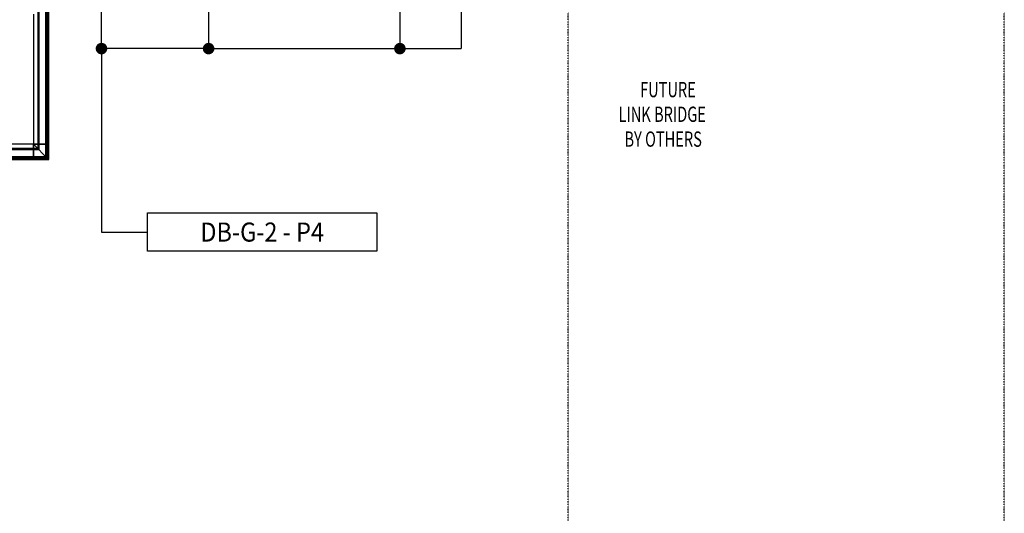
# Model space of a CAD drawing. Extents: x -79379 to 65481, y -38503 to 60530.
# Drawn here: x -12869 to 0, y -6530 to -71 of the extents above; entities that cross this region are included whole.
import ezdxf
from ezdxf.enums import TextEntityAlignment as Align

# ---------------------------------------------------------------- set-up
doc = ezdxf.new("R2010")
doc.units = 0
doc.linetypes.add('X-3134-1A-L2-F$0$EDG-1DOT-2', pattern=[5, 2, -1.4, 0.2, -1.4])
for name, color, linetype in [('POW-CIRC', 6, 'CONTINUOUS'), ('SYM-050', 6, 'CONTINUOUS'), ('SYM-ATT', 2, 'CONTINUOUS'), ('SYM-TEXT', 7, 'CONTINUOUS'), ('X-3134-1A-L2-F$0$ARCH.FLOOR', 11, 'CONTINUOUS'), ('X-3134-1A-L2-F$0$ARCH.WALL_FULL_HT', 8, 'CONTINUOUS'), ('X-3134-1A-L2-F$0$ARCH.WALL_PART_HT', 8, 'CONTINUOUS'), ('X-3134-1A-L2-F$0$GRID_LINE.ANNO', 133, 'X-3134-1A-L2-F$0$EDG-1DOT-2'), ('X-3134-1A-L2-F$0$STAY-TEXT', 31, 'CONTINUOUS'), ('X-XREF', 7, 'CONTINUOUS')]:
    doc.layers.add(name, color=color, linetype=linetype)
doc.styles.add('EDG', font='edg.shx', dxfattribs={"width": 0.9})
doc.styles.add('X-3134-1A-L2-F$0$EDG', font='edg.shx', dxfattribs={"width": 0.9})

# ---------------------------------------------------------------- blocks, each defined once
blk = doc.blocks.new('X-3134-1A-L2-F')
at = {"layer": 'X-3134-1A-L2-F$0$ARCH.FLOOR'}
for p, q in [((-12633, 299), (-12633, -1757)), ((-12620, -1757), (-12620, 299)), ((-12508, 299), (-12508, -1882)), ((-12500, 299), (-12500, -1890)), ((-12500, -1882), (-12500, 299)), ((-12490, -1890), (-12490, 299)), ((-12690, 0), (-12690, -1700)), ((-12500, 0), (-12500, -1890)), ((-12500, -1700), (-12500, 0)), ((-12500, -10), (-12500, -1890)), ((-12490, -1890), (-12490, -10)), ((-12690, -1700), (-13431, -1700)), ((-13299, -1770), (-12633, -1770)), ((-12633, -1757), (-13291, -1757)), ((-12500, -1700), (-12690, -1700)), ((-12690, -1700), (-12500, -1890)), ((-12690, -1890), (-12690, -1700)), ((-12500, -1890), (-12690, -1700)), ((-12690, -1700), (-12690, -1890)), ((-12690, -1700), (-12500, -1700)), ((-12620, -1770), (-12633, -1757)), ((-12633, -1757), (-12633, -1770)), ((-12620, -1757), (-12633, -1757)), ((-12633, -1757), (-12620, -1770)), ((-12633, -1757), (-12620, -1757)), ((-12633, -1770), (-12633, -1757)), ((-12633, -1770), (-12620, -1770)), ((-12620, -1770), (-12620, -1757)), ((-12500, -1890), (-12500, -1700)), ((-12500, -1890), (-13541, -1890)), ((-12500, -1890), (-13541, -1890)), ((-13535, -1900), (-12500, -1900)), ((-13380, -1900), (-12500, -1900)), ((-12500, -1890), (-13374, -1890)), ((-13374, -1890), (-12508, -1890)), ((-12508, -1882), (-13369, -1882)), ((-13321, -1890), (-12690, -1890)), ((-12690, -1890), (-12500, -1890)), ((-12500, -1890), (-12508, -1882)), ((-12508, -1882), (-12508, -1890)), ((-12508, -1882), (-12500, -1890)), ((-12500, -1882), (-12508, -1882)), ((-12508, -1882), (-12500, -1882)), ((-12508, -1890), (-12508, -1882)), ((-12508, -1890), (-12500, -1890)), ((-12500, -1890), (-12500, -1882)), ((-12500, -1890), (-12490, -1900)), ((-12490, -1890), (-12500, -1890)), ((-12500, -1900), (-12500, -1890)), ((-12490, -1900), (-12500, -1890)), ((-12500, -1890), (-12500, -1900)), ((-12500, -1890), (-12490, -1890)), ((-12490, -1900), (-12500, -1890)), ((-12500, -1890), (-12500, -1900)), ((-12490, -1890), (-12500, -1890)), ((-12500, -1890), (-12490, -1900)), ((-12500, -1890), (-12490, -1890)), ((-12500, -1900), (-12500, -1890)), ((-12500, -1900), (-12490, -1900)), ((-12500, -1900), (-12490, -1900)), ((-12490, -1900), (-12490, -1890)), ((-12490, -1900), (-12490, -1890))]:
    blk.add_line(p, q, dxfattribs=at)
at = {"layer": 'X-3134-1A-L2-F$0$ARCH.WALL_FULL_HT'}
for p, q in [((-12633, 299), (-12633, -1757)), ((-12620, 299), (-12620, -1770)), ((-12620, 299), (-12620, -1770)), ((-12620, 299), (-12620, -1770)), ((-12528, -1862), (-12528, 299)), ((-12508, -1862), (-12508, 299)), ((-12500, -1882), (-12500, 299)), ((-12490, -1900), (-12490, 299)), ((-12620, -1770), (-13299, -1770)), ((-12620, -1770), (-13299, -1770)), ((-12620, -1770), (-13299, -1770)), ((-12633, -1757), (-13291, -1757)), ((-13380, -1900), (-12500, -1900)), ((-13374, -1890), (-12508, -1890)), ((-13369, -1882), (-12528, -1882)), ((-13356, -1862), (-12528, -1862)), ((-12528, -1882), (-12508, -1882)), ((-12528, -1882), (-12508, -1882)), ((-12508, -1882), (-12508, -1862)), ((-12508, -1890), (-12500, -1890)), ((-12508, -1890), (-12500, -1890)), ((-12500, -1890), (-12500, -1882)), ((-12490, -1900), (-12500, -1900))]:
    blk.add_line(p, q, dxfattribs=at)
at = {"layer": 'X-3134-1A-L2-F$0$ARCH.WALL_PART_HT'}
for p, q in [((-12690, 0), (-12690, -1700)), ((-12490, -1890), (-12490, -10)), ((-12690, -1700), (-13431, -1700)), ((-13535, -1900), (-12490, -1900)), ((-12490, -1900), (-12490, -1890))]:
    blk.add_line(p, q, dxfattribs=at)
at = {"layer": 'X-3134-1A-L2-F$0$GRID_LINE.ANNO'}
for p, q in [((-5700, -38503), (-5700, 26456)), ((0, -38503), (0, 26456))]:
    blk.add_line(p, q, dxfattribs=at)
at = {"layer": 'X-3134-1A-L2-F$0$STAY-TEXT', "style": 'X-3134-1A-L2-F$0$EDG', "width": 0.7}
for s, p in [('FUTURE', (-4761, -1086)), ('LINK BRIDGE', (-5042, -1409)), ('BY OTHERS', (-4965, -1734))]:
    blk.add_text(s, height=200, dxfattribs=at).set_placement(p)
blk = doc.blocks.new('REF-CIRC')
at = {"layer": 'SYM-050', "color": 0, "linetype": 'ByBlock'}
blk.add_lwpolyline([(-1500, 250), (1500, 250), (1500, -250), (-1500, -250)], close=True, dxfattribs=at)
at = {"layer": 'SYM-ATT', "linetype": 'ByBlock', "style": 'EDG', "width": 0.9}
for tag, height, p in [('EQUIP', 200, (0, 450)), ('CHAN', 250, (0, 0))]:
    blk.add_attdef(tag, text='', height=height, dxfattribs=at).set_placement(p, align=Align.MIDDLE_CENTER)
at = {"layer": 'SYM-ATT', "color": 255, "linetype": 'ByBlock', "style": 'EDG', "width": 0.9}
for tag, flags in [('TYPE', 3), ('RATING', 3), ('MOUNT', 3), ('NAME', 3), ('ID', 9)]:
    blk.add_attdef(tag, (0, 0), '', height=200, dxfattribs=dict(at, flags=flags))
at = {"layer": 'SYM-TEXT', "color": 255, "linetype": 'ByBlock', "style": 'EDG', "width": 0.9, "flags": 3}
blk.add_attdef('TEXT', (0, 0), '', height=200, dxfattribs=at)

msp = doc.modelspace()

# ---------------------------------------------------------------- linework, layer by layer
at = {"layer": 'POW-CIRC'}
for points in [[(-6500, 10650), (-6500, 9750), (-10400, 9750), (-10400, -450), (-11800, -450), (-11800, 400)], [(-7900, 700), (-7900, -450)], [(-7100, 400), (-7100, -450)], [(-11800, -450), (-11800, -2850), (-11200, -2850)], [(-10400, -450), (-7100, -450)]]:
    msp.add_lwpolyline(points, dxfattribs=at)
at = {"layer": 'POW-CIRC', "const_width": 75}
for points in [[(-11838, -450, 1), (-11762, -450, 1)], [(-10438, -450, 1), (-10362, -450, 1)], [(-7938, -450, 1), (-7862, -450, 1)]]:
    msp.add_lwpolyline(points, format="xyb", close=True, dxfattribs=at)

# ---------------------------------------------------------------- block references
at = {"layer": 'POW-CIRC'}
msp.add_blockref('REF-CIRC', (-9700, -2850), dxfattribs=at).add_auto_attribs({'CHAN': 'DB-G-2 - P4'})
at = {"layer": 'X-XREF'}
msp.add_blockref('X-3134-1A-L2-F', (0, 0), dxfattribs=at)

doc.saveas('drawing.dxf')
